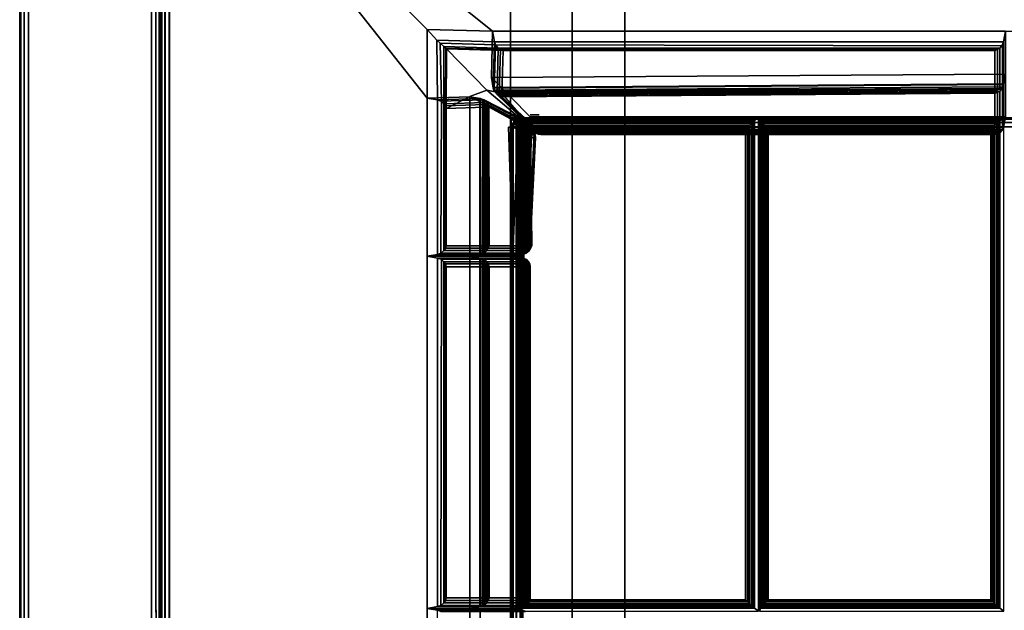
# Paper-space layout 'Layout1' of a CAD drawing. Extents: x 0 to 86, y -114 to 0.
# Drawn here: x 0 to 14, y -14 to -6 of the extents above; entities that cross this region are included whole.
import ezdxf

# ---------------------------------------------------------------- set-up
doc = ezdxf.new("R2010")
doc.units = 0
doc.layers.add('SEAT-FABRIC', color=5, linetype='CONTINUOUS')
doc.layers.add('SEAT-FRAME', color=5, linetype='CONTINUOUS')

psp = doc.layouts.get("Layout1")

# ---------------------------------------------------------------- linework, layer by layer
at = {"layer": 'SEAT-FABRIC', "color": 0, "linetype": 'CONTINUOUS'}
for points, invisible_edges in [([(0.125, -1, 12.5), (1.875, -0.125, 12.5), (1.875, -27.875, 12.5), (0.125, -27.94, 12.5)], 5), ([(0.125, -27.94, 23), (1.875, -27.94, 23), (1.875, -0.125, 23), (0.125, -1, 23)], 5), ([(7.121, -7.004, 16.158), (7.073, -7.014, 16.154), (7.006, -7.081, 16.148), (6.996, -7.129, 16.147)], 10), ([(7.121, -7.004, 16.158), (6.996, -7.129, 16.147), (6.996, -27.879, 16.073), (7.121, -28.004, 16.084)], 13), ([(7.073, -7.014, 16.154), (7.033, -7.041, 16.15), (7.006, -7.081, 16.148), (7.073, -7.014, 16.154)], 4), ([(17.458, -7.004, 16.268), (7.121, -7.004, 16.158), (7.121, -7.004, 14.187), (17.458, -7.004, 16.268)], 4), ([(17.458, -7.004, 16.268), (7.121, -7.004, 14.187), (27.85, -7.004, 14.187), (27.85, -7.004, 16.11)], 1), ([(7.121, -7.004, 16.158), (7.121, -28.004, 16.084), (17.458, -28.004, 17.062), (17.458, -7.004, 16.268)], 1), ([(17.458, -7.004, 16.268), (7.121, -7.004, 14.187), (7.121, -7.004, 16.158), (17.458, -7.004, 16.268)], 1), ([(27.85, -7.004, 16.11), (27.85, -7.004, 14.187), (7.121, -7.004, 14.187), (17.458, -7.004, 16.268)], 4), ([(17.481, -7.004, 16.143), (7.139, -7.004, 16.033), (7.139, -7.004, 14.187), (17.481, -7.004, 16.143)], 4), ([(17.481, -7.004, 16.143), (7.139, -7.004, 14.187), (7.139, -7.004, 16.033), (17.481, -7.004, 16.143)], 1)]:
    psp.add_3dface(points, dxfattribs=dict(at, invisible_edges=invisible_edges))
for points in [[(1.938, -27.875, 12.517), (1.935, -0.095, 12.513), (1.875, -0.125, 12.5), (1.875, -27.875, 12.5)], [(1.875, -27.94, 23), (1.875, -0.125, 23), (1.935, -0.095, 22.987), (1.938, -27.94, 22.983)], [(1.983, -27.875, 12.562), (1.981, -0.071, 12.559), (1.935, -0.095, 12.513), (1.938, -27.875, 12.517)], [(1.938, -27.94, 22.983), (1.935, -0.095, 22.987), (1.981, -0.071, 22.941), (1.983, -27.94, 22.938)], [(2, -27.875, 12.625), (2, -0.062, 12.625), (1.981, -0.071, 12.559), (1.983, -27.875, 12.562)], [(1.983, -27.94, 22.938), (1.981, -0.071, 22.941), (2, -0.062, 22.875), (2, -27.94, 22.875)], [(2, -27.94, 22.875), (2, -27.94, 12.625), (2, -0.062, 12.625), (2, -0.062, 22.875)], [(0.01, -27.94, 12.577), (0.017, -1, 12.562), (0, -1, 12.625), (0, -27.94, 12.625)], [(0, -1, 22.875), (0, -1, 12.625), (0, -27.94, 12.625), (0, -27.94, 22.875)], [(0.017, -27.94, 22.938), (0.017, -1, 22.938), (0, -1, 22.875), (0, -27.94, 22.875)], [(0.063, -27.94, 12.517), (0.063, -1, 12.517), (0.017, -1, 12.562), (0.017, -27.94, 12.562)], [(0.063, -27.94, 22.983), (0.063, -1, 22.983), (0.017, -1, 22.938), (0.017, -27.94, 22.938)], [(0.125, -27.94, 12.5), (0.125, -1, 12.5), (0.063, -1, 12.517), (0.063, -27.94, 12.517)], [(0.125, -27.94, 23), (0.125, -1, 23), (0.063, -1, 22.983), (0.063, -27.94, 22.983)], [(2.004, -2.091, 29.871), (2.004, -2.091, 14.125), (2.004, -27.841, 14.125), (2.004, -27.841, 29.871)], [(2.021, -2.091, 14.063), (2.021, -27.841, 14.063), (2.004, -27.841, 14.125), (2.004, -2.091, 14.125)], [(2.021, -2.091, 29.933), (2.021, -27.841, 29.933), (2.004, -27.841, 29.871), (2.004, -2.091, 29.871)], [(2.066, -2.091, 14.017), (2.066, -27.841, 14.017), (2.021, -27.841, 14.063), (2.021, -2.091, 14.063)], [(2.066, -2.091, 29.979), (2.066, -27.841, 29.979), (2.021, -27.841, 29.933), (2.021, -2.091, 29.933)], [(2.129, -2.091, 14), (2.129, -27.841, 14), (2.066, -27.841, 14.017), (2.066, -2.091, 14.017)], [(2.129, -2.091, 29.996), (2.129, -27.841, 29.996), (2.066, -27.841, 29.979), (2.066, -2.091, 29.979)], [(2.129, -2.091, 29.996), (5.788, -5.75, 29.996), (6.718, -5.774, 29.996), (2.129, -2.091, 29.996)], [(2.129, -2.091, 29.996), (5.788, -6.723, 29.996), (5.788, -5.75, 29.996), (2.129, -2.091, 29.996)], [(2.129, -2.091, 29.996), (6.718, -5.774, 29.996), (27.879, -5.774, 29.996), (27.879, -2.115, 29.996)], [(2.129, -27.841, 14), (2.129, -2.091, 14), (6.975, -2.091, 14), (6.975, -27.841, 14)], [(2.129, -27.841, 29.996), (5.788, -27.841, 29.996), (5.788, -6.723, 29.996), (2.129, -2.091, 29.996)], [(6.975, -27.966, 14.125), (6.975, -27.841, 14), (6.975, -2.091, 14), (6.975, -1.966, 14.125)], [(2, -2.126, 13.875), (2, -2.126, 12.625), (2, -27.876, 12.625), (2, -27.876, 13.875)], [(2.016, -27.876, 12.563), (2.016, -2.126, 12.563), (2, -2.126, 12.625), (2, -27.876, 12.625)], [(2.016, -27.876, 13.938), (2.016, -2.126, 13.938), (2, -2.126, 13.875), (2, -27.876, 13.875)], [(2.062, -27.876, 12.517), (2.062, -2.126, 12.517), (2.016, -2.126, 12.563), (2.016, -27.876, 12.563)], [(2.062, -27.876, 13.983), (2.062, -2.126, 13.983), (2.016, -2.126, 13.938), (2.016, -27.876, 13.938)], [(2.125, -27.876, 12.5), (2.125, -2.126, 12.5), (2.062, -2.126, 12.517), (2.062, -27.876, 12.517)], [(2.125, -27.876, 14), (2.125, -2.126, 14), (2.062, -2.126, 13.983), (2.062, -27.876, 13.983)], [(2.125, -2.126, 12.5), (83.876, -2.126, 12.5), (83.876, -27.876, 12.5), (2.125, -27.876, 12.5)], [(83.876, -2.126, 14), (2.125, -2.126, 14), (2.125, -27.876, 14), (83.876, -27.876, 14)], [(5.788, -5.75, 29.996), (5.926, -5.899, 29.996), (6.744, -5.923, 29.996), (6.718, -5.774, 29.996)], [(5.788, -6.723, 29.996), (5.937, -6.749, 29.996), (5.926, -5.899, 29.996), (5.788, -5.75, 29.996)], [(14.004, -5.774, 29.996), (14.004, -6.382, 26.549), (6.702, -6.432, 26.549), (6.718, -5.774, 29.996)], [(6.718, -5.774, 29.996), (6.702, -6.432, 26.549), (6.727, -6.572, 26.6), (6.744, -5.923, 29.996)], [(6.718, -5.774, 29.996), (6.744, -5.923, 29.996), (13.978, -5.923, 29.996), (14.004, -5.774, 29.996)], [(13.978, -5.923, 29.996), (13.978, -6.522, 26.6), (14.004, -6.382, 26.549), (14.004, -5.774, 29.996)], [(5.926, -5.899, 29.996), (5.975, -5.943, 29.987), (6.76, -5.967, 29.987), (6.744, -5.923, 29.996)], [(5.937, -6.749, 29.996), (5.993, -6.773, 29.983), (5.975, -5.943, 29.987), (5.926, -5.899, 29.996)], [(5.975, -5.943, 29.987), (6.027, -5.99, 29.957), (6.798, -6.014, 29.957), (6.76, -5.967, 29.987)], [(5.993, -6.773, 29.983), (6.028, -6.803, 29.957), (6.027, -5.99, 29.957), (5.975, -5.943, 29.987)], [(6.027, -5.99, 29.957), (6.054, -6.014, 29.928), (6.83, -6.034, 29.928), (6.798, -6.014, 29.957)], [(6.028, -6.803, 29.957), (6.048, -6.834, 29.928), (6.054, -6.014, 29.928), (6.027, -5.99, 29.957)], [(6.048, -6.834, 29.928), (6.06, -6.872, 29.892), (6.066, -6.022, 29.892), (6.054, -6.014, 29.928)], [(6.054, -6.014, 29.928), (6.066, -6.022, 29.892), (6.867, -6.046, 29.892), (6.83, -6.034, 29.928)], [(6.744, -5.923, 29.996), (6.727, -6.572, 26.6), (6.743, -6.611, 26.623), (6.76, -5.967, 29.987)], [(6.76, -5.967, 29.987), (6.743, -6.611, 26.623), (6.782, -6.644, 26.668), (6.798, -6.014, 29.957)], [(6.744, -5.923, 29.996), (6.76, -5.967, 29.987), (13.955, -5.979, 29.983), (13.978, -5.923, 29.996)], [(6.76, -5.967, 29.987), (6.798, -6.014, 29.957), (13.924, -6.014, 29.957), (13.955, -5.979, 29.983)], [(6.798, -6.014, 29.957), (6.782, -6.644, 26.668), (6.813, -6.653, 26.701), (6.83, -6.034, 29.928)], [(6.798, -6.014, 29.957), (6.83, -6.034, 29.928), (13.892, -6.034, 29.928), (13.924, -6.014, 29.957)], [(13.892, -6.034, 29.928), (13.892, -6.603, 26.701), (13.924, -6.594, 26.668), (13.924, -6.014, 29.957)], [(13.924, -6.014, 29.957), (13.924, -6.594, 26.668), (13.962, -6.561, 26.623), (13.962, -5.967, 29.987)], [(13.962, -5.967, 29.987), (13.962, -6.561, 26.623), (13.978, -6.522, 26.6), (13.978, -5.923, 29.996)], [(6.06, -6.872, 29.892), (6.396, -6.701, 26.549), (6.636, -6.611, 26.623), (6.066, -6.022, 29.892)], [(6.066, -6.022, 29.892), (6.636, -6.611, 26.623), (6.851, -6.652, 26.739), (6.867, -6.046, 29.892)], [(6.83, -6.034, 29.928), (6.813, -6.653, 26.701), (6.851, -6.652, 26.739), (6.867, -6.046, 29.892)], [(6.83, -6.034, 29.928), (6.867, -6.046, 29.892), (13.855, -6.046, 29.892), (13.892, -6.034, 29.928)], [(6.867, -6.046, 29.892), (6.851, -6.652, 26.739), (13.855, -6.602, 26.739), (13.855, -6.046, 29.892)], [(13.855, -6.046, 29.892), (13.855, -6.602, 26.739), (13.892, -6.603, 26.701), (13.892, -6.034, 29.928)], [(14.004, -6.382, 26.549), (14.004, -6.99, 23.102), (7.254, -6.99, 23.102), (6.702, -6.432, 26.549)], [(6.702, -6.432, 26.549), (6.727, -6.581, 26.549), (13.978, -6.531, 26.549), (14.004, -6.382, 26.549)], [(6.727, -6.572, 26.6), (6.702, -6.432, 26.549), (14.004, -6.382, 26.549), (13.978, -6.522, 26.6)], [(6.702, -6.432, 26.549), (7.254, -6.99, 23.102), (7.28, -7.13, 23.153), (6.727, -6.581, 26.549)], [(13.978, -6.531, 26.549), (13.978, -7.13, 23.153), (14.004, -6.99, 23.102), (14.004, -6.382, 26.549)], [(6.743, -6.611, 26.623), (6.727, -6.572, 26.6), (13.978, -6.522, 26.6), (13.962, -6.561, 26.623)], [(6.727, -6.581, 26.549), (6.743, -6.625, 26.541), (13.955, -6.586, 26.536), (13.978, -6.531, 26.549)], [(6.782, -6.644, 26.668), (6.743, -6.611, 26.623), (13.962, -6.561, 26.623), (13.924, -6.594, 26.668)], [(13.962, -6.575, 26.541), (13.962, -7.169, 23.176), (13.978, -7.13, 23.153), (13.978, -6.531, 26.549)], [(5.788, -6.723, 29.996), (6.395, -6.703, 26.549), (6.396, -8.966, 26.549), (5.788, -8.966, 29.996)], [(5.937, -6.749, 29.996), (6.535, -6.729, 26.6), (6.395, -6.703, 26.549), (5.788, -6.723, 29.996)], [(6.396, -8.966, 26.549), (6.545, -8.94, 26.549), (6.544, -6.729, 26.549), (6.395, -6.703, 26.549)], [(6.536, -8.94, 26.6), (6.396, -8.966, 26.549), (6.395, -6.703, 26.549), (6.535, -6.729, 26.6)], [(6.396, -6.701, 26.549), (7.295, -7.169, 23.176), (6.636, -6.611, 26.623)], [(6.545, -6.726, 26.549), (7.124, -7.02, 23.153), (6.984, -6.994, 23.102), (6.396, -6.701, 26.549)], [(6.636, -6.611, 26.623), (7.295, -7.169, 23.176), (6.851, -6.652, 26.739), (6.636, -6.611, 26.623)], [(6.727, -6.581, 26.549), (7.28, -7.13, 23.153), (7.295, -7.169, 23.176), (6.743, -6.625, 26.541)], [(6.743, -6.625, 26.541), (6.782, -6.672, 26.51), (13.924, -6.622, 26.51), (13.955, -6.586, 26.536)], [(6.743, -6.625, 26.541), (7.295, -7.169, 23.176), (7.334, -7.202, 23.221), (6.782, -6.672, 26.51)], [(6.813, -6.653, 26.701), (6.782, -6.644, 26.668), (13.924, -6.594, 26.668), (13.892, -6.603, 26.701)], [(6.782, -6.672, 26.51), (6.813, -6.692, 26.481), (13.892, -6.642, 26.481), (13.924, -6.622, 26.51)], [(6.782, -6.672, 26.51), (7.334, -7.202, 23.221), (7.365, -7.211, 23.254), (6.813, -6.692, 26.481)], [(6.851, -6.652, 26.739), (6.813, -6.653, 26.701), (13.892, -6.603, 26.701), (13.855, -6.602, 26.739)], [(6.813, -6.692, 26.481), (6.851, -6.704, 26.446), (13.855, -6.654, 26.446), (13.892, -6.642, 26.481)], [(6.813, -6.692, 26.481), (7.365, -7.211, 23.254), (7.403, -7.21, 23.292), (6.851, -6.704, 26.446)], [(6.851, -6.704, 26.446), (7.403, -7.21, 23.292), (13.855, -7.21, 23.292), (13.855, -6.654, 26.446)], [(13.855, -6.654, 26.446), (13.855, -7.21, 23.292), (13.892, -7.211, 23.254), (13.892, -6.642, 26.481)], [(13.892, -6.642, 26.481), (13.892, -7.211, 23.254), (13.924, -7.202, 23.221), (13.924, -6.622, 26.51)], [(13.924, -6.622, 26.51), (13.924, -7.202, 23.221), (13.962, -7.169, 23.176), (13.962, -6.575, 26.541)], [(5.788, -8.966, 29.996), (5.937, -8.94, 29.996), (5.937, -6.749, 29.996), (5.788, -6.723, 29.996)], [(5.982, -6.765, 29.987), (6.574, -6.745, 26.623), (6.535, -6.729, 26.6), (5.937, -6.749, 29.996)], [(5.937, -8.94, 29.996), (5.982, -8.924, 29.987), (5.993, -6.771, 29.983), (5.937, -6.749, 29.996)], [(6.028, -6.803, 29.957), (6.607, -6.783, 26.668), (6.574, -6.745, 26.623), (5.982, -6.765, 29.987)], [(5.982, -8.924, 29.987), (6.028, -8.886, 29.957), (6.028, -6.803, 29.957), (5.993, -6.771, 29.983)], [(6.048, -6.834, 29.928), (6.616, -6.814, 26.701), (6.607, -6.783, 26.668), (6.028, -6.803, 29.957)], [(6.028, -8.886, 29.957), (6.048, -8.854, 29.928), (6.048, -6.834, 29.928), (6.028, -6.803, 29.957)], [(6.06, -6.872, 29.892), (6.615, -6.852, 26.739), (6.616, -6.814, 26.701), (6.048, -6.834, 29.928)], [(6.048, -8.854, 29.928), (6.06, -8.817, 29.892), (6.06, -6.872, 29.892), (6.048, -6.834, 29.928)], [(6.06, -8.817, 29.892), (6.616, -8.817, 26.739), (6.615, -6.852, 26.739), (6.06, -6.872, 29.892)], [(6.575, -8.924, 26.623), (6.536, -8.94, 26.6), (6.535, -6.729, 26.6), (6.574, -6.745, 26.623)], [(6.545, -8.94, 26.549), (6.589, -8.924, 26.541), (6.6, -6.751, 26.536), (6.544, -6.729, 26.549)], [(6.589, -6.742, 26.541), (7.163, -7.036, 23.176), (7.124, -7.02, 23.153), (6.545, -6.726, 26.549)], [(6.608, -8.886, 26.668), (6.575, -8.924, 26.623), (6.574, -6.745, 26.623), (6.607, -6.783, 26.668)], [(6.636, -6.781, 26.51), (7.196, -7.074, 23.221), (7.163, -7.036, 23.176), (6.589, -6.742, 26.541)], [(6.589, -8.924, 26.541), (6.636, -8.886, 26.51), (6.635, -6.783, 26.51), (6.6, -6.751, 26.536)], [(6.617, -8.854, 26.701), (6.608, -8.886, 26.668), (6.607, -6.783, 26.668), (6.616, -6.814, 26.701)], [(6.616, -8.817, 26.739), (6.617, -8.854, 26.701), (6.616, -6.814, 26.701), (6.615, -6.852, 26.739)], [(6.636, -8.886, 26.51), (6.656, -8.854, 26.481), (6.655, -6.814, 26.481), (6.635, -6.783, 26.51)], [(6.656, -6.812, 26.481), (7.205, -7.106, 23.254), (7.196, -7.074, 23.221), (6.636, -6.781, 26.51)], [(6.656, -8.854, 26.481), (6.668, -8.817, 26.445), (6.667, -6.852, 26.446), (6.655, -6.814, 26.481)], [(6.668, -6.85, 26.445), (7.204, -7.143, 23.292), (7.205, -7.106, 23.254), (6.656, -6.812, 26.481)], [(6.668, -8.817, 26.445), (7.224, -8.817, 23.292), (7.204, -7.143, 23.292), (6.667, -6.852, 26.446)], [(7.13, -7.02, 23.076), (7.225, -7.158, 19.628), (7.078, -7.132, 19.602), (6.984, -6.994, 23.102)], [(7.254, -6.961, 14.125), (7.27, -6.961, 14.062), (7.316, -6.961, 14.017), (7.379, -6.961, 14)], [(14.004, -6.99, 19.602), (14.004, -6.99, 16.102), (7.254, -6.99, 16.102), (7.254, -6.99, 19.602)], [(7.28, -7.136, 16.128), (7.254, -6.99, 16.102), (14.004, -6.99, 16.102), (13.978, -7.136, 16.128)], [(7.254, -6.99, 19.602), (7.254, -6.99, 16.102), (7.28, -7.136, 16.128), (7.28, -7.136, 19.576)], [(7.254, -6.99, 19.602), (7.28, -7.136, 19.576), (13.978, -7.136, 19.576), (14.004, -6.99, 19.602)], [(14.004, -6.99, 23.102), (14.004, -6.99, 19.602), (7.254, -6.99, 19.602), (7.254, -6.99, 23.102)], [(7.28, -7.136, 19.628), (7.254, -6.99, 19.602), (14.004, -6.99, 19.602), (13.978, -7.136, 19.628)], [(7.254, -6.99, 23.102), (7.254, -6.99, 19.602), (7.28, -7.136, 19.628), (7.28, -7.136, 23.076)], [(7.254, -6.99, 23.102), (7.28, -7.136, 23.076), (13.978, -7.136, 23.076), (14.004, -6.99, 23.102)], [(7.28, -7.13, 23.153), (7.254, -6.99, 23.102), (14.004, -6.99, 23.102), (13.978, -7.13, 23.153)], [(13.978, -7.136, 19.576), (13.978, -7.136, 16.128), (14.004, -6.99, 16.102), (14.004, -6.99, 19.602)], [(13.978, -7.136, 23.076), (13.978, -7.136, 19.628), (14.004, -6.99, 19.602), (14.004, -6.99, 23.102)], [(7.078, -7.132, 19.602), (6.944, -7.133, 16.005), (7.004, -8.966, 16.102), (7.004, -8.966, 19.602)], [(7.225, -7.158, 19.576), (7.09, -7.159, 16.03), (6.944, -7.133, 16.005), (7.078, -7.132, 19.602)], [(7.15, -8.94, 16.128), (7.004, -8.966, 16.102), (6.944, -7.133, 16.005), (7.09, -7.159, 16.03)], [(7.004, -8.966, 23.102), (7.153, -8.94, 23.102), (7.132, -7.022, 23.102), (6.983, -6.997, 23.102)], [(7.144, -8.94, 23.153), (7.004, -8.966, 23.102), (6.983, -6.997, 23.102), (7.123, -7.022, 23.153)], [(6.996, -7.13, 16.033), (7.012, -7.068, 16.033), (7.028, -7.088, 16.092), (7.011, -7.13, 16.092)], [(6.996, -7.129, 14.187), (7.006, -7.081, 14.187), (7.021, -7.088, 14.125), (7.013, -7.129, 14.125)], [(6.996, -7.129, 16.147), (6.996, -7.129, 14.187), (7.006, -7.081, 14.187), (7.006, -7.081, 16.148)], [(6.996, -27.879, 14.187), (6.996, -7.129, 14.187), (7.013, -7.129, 14.125), (7.013, -27.879, 14.125)], [(6.996, -7.129, 16.147), (6.996, -7.129, 14.187), (6.996, -27.879, 14.187), (6.996, -27.879, 16.073)], [(7.011, -27.88, 16.018), (7.011, -7.13, 16.092), (6.996, -7.13, 16.033), (6.996, -27.88, 15.959)], [(7.004, -8.966, 19.602), (7.15, -8.94, 19.576), (7.225, -7.158, 19.576), (7.078, -7.132, 19.602)], [(7.15, -8.94, 19.628), (7.004, -8.966, 19.602), (7.078, -7.132, 19.602), (7.225, -7.158, 19.628)], [(7.006, -7.081, 14.187), (7.033, -7.041, 14.187), (7.045, -7.053, 14.125), (7.021, -7.088, 14.125)], [(7.006, -7.081, 16.148), (7.006, -7.081, 14.187), (7.033, -7.041, 14.187), (7.033, -7.041, 16.15)], [(7.011, -7.13, 16.092), (7.028, -7.088, 16.092), (7.06, -7.11, 16.137), (7.052, -7.136, 16.137)], [(7.052, -27.88, 16.063), (7.052, -7.136, 16.137), (7.011, -7.13, 16.092), (7.011, -27.88, 16.018)], [(7.012, -7.068, 16.033), (7.058, -7.022, 16.033), (7.072, -7.044, 16.092), (7.028, -7.088, 16.092)], [(7.012, -7.13, 14.125), (7.043, -7.057, 14.125), (7.075, -7.089, 14.079), (7.058, -7.131, 14.079)], [(7.013, -7.129, 14.125), (7.021, -7.088, 14.125), (7.063, -7.105, 14.079), (7.059, -7.129, 14.079)], [(7.013, -27.879, 14.125), (7.013, -7.129, 14.125), (7.059, -7.129, 14.079), (7.059, -27.879, 14.079)], [(7.021, -7.088, 14.125), (7.045, -7.053, 14.125), (7.077, -7.085, 14.079), (7.063, -7.105, 14.079)], [(7.028, -7.088, 16.092), (7.072, -7.044, 16.092), (7.088, -7.083, 16.137), (7.06, -7.11, 16.137)], [(7.033, -7.041, 14.187), (7.073, -7.014, 14.187), (7.08, -7.029, 14.125), (7.045, -7.053, 14.125)], [(7.033, -7.041, 16.15), (7.033, -7.041, 14.187), (7.073, -7.014, 14.187), (7.073, -7.014, 16.154)], [(7.043, -7.057, 14.125), (7.121, -7.022, 14.125), (7.121, -7.068, 14.079), (7.075, -7.089, 14.079)], [(7.045, -7.053, 14.125), (7.08, -7.029, 14.125), (7.097, -7.071, 14.079), (7.077, -7.085, 14.079)], [(10.44, -7.046, 16.228), (7.05, -7.046, 16.184), (7.064, -7.064, 16.224), (10.419, -7.064, 16.265)], [(7.05, -13.962, 16.184), (7.064, -13.944, 16.224), (7.064, -7.064, 16.224), (7.05, -7.046, 16.184)], [(7.052, -7.136, 16.137), (7.052, -7.136, 16.137), (7.06, -7.11, 16.137), (7.11, -7.13, 16.157)], [(7.11, -27.88, 16.083), (7.11, -7.13, 16.157), (7.052, -7.136, 16.137), (7.052, -27.88, 16.063)], [(7.058, -7.022, 16.033), (7.121, -7.005, 16.033), (7.115, -7.022, 16.095), (7.072, -7.044, 16.092)], [(7.058, -7.131, 14.079), (7.058, -7.131, 14.079), (7.075, -7.089, 14.079), (7.121, -7.133, 14.062)], [(7.059, -7.129, 14.079), (7.063, -7.105, 14.079), (7.121, -7.129, 14.062)], [(7.059, -27.879, 14.079), (7.059, -7.129, 14.079), (7.121, -7.129, 14.062), (7.121, -27.879, 14.062)], [(7.06, -7.11, 16.137), (7.06, -7.11, 16.137), (7.088, -7.083, 16.137), (7.11, -7.13, 16.157)], [(7.063, -7.105, 14.079), (7.077, -7.085, 14.079), (7.121, -7.129, 14.062)], [(10.419, -7.064, 16.265), (7.064, -7.064, 16.224), (7.084, -7.085, 16.25), (10.395, -7.085, 16.287)], [(7.064, -13.944, 16.224), (7.084, -13.923, 16.25), (7.084, -7.085, 16.25), (7.064, -7.064, 16.224)], [(7.072, -7.044, 16.092), (7.115, -7.022, 16.095), (7.111, -7.068, 16.141), (7.088, -7.083, 16.137)], [(7.073, -7.014, 14.187), (7.121, -7.004, 14.187), (7.121, -7.021, 14.125), (7.08, -7.029, 14.125)], [(7.073, -7.014, 16.154), (7.073, -7.014, 14.187), (7.121, -7.004, 14.187), (7.121, -7.004, 16.158)], [(7.075, -7.089, 14.079), (7.075, -7.089, 14.079), (7.121, -7.068, 14.079), (7.121, -7.133, 14.062)], [(7.077, -7.085, 14.079), (7.097, -7.071, 14.079), (7.121, -7.129, 14.062)], [(7.08, -7.029, 14.125), (7.121, -7.021, 14.125), (7.121, -7.067, 14.079), (7.097, -7.071, 14.079)], [(10.395, -7.085, 16.287), (7.084, -7.085, 16.25), (7.107, -7.11, 16.268), (10.37, -7.11, 16.301)], [(7.084, -13.923, 16.25), (7.107, -13.899, 16.268), (7.107, -7.11, 16.268), (7.084, -7.085, 16.25)], [(7.088, -7.083, 16.137), (7.088, -7.083, 16.137), (7.111, -7.068, 16.141), (7.11, -7.13, 16.157)], [(7.097, -7.071, 14.079), (7.121, -7.067, 14.079), (7.121, -7.129, 14.062)], [(10.37, -7.11, 16.301), (7.107, -7.11, 16.268), (7.132, -7.136, 16.281), (10.343, -7.136, 16.309)], [(7.107, -13.899, 16.268), (7.132, -13.873, 16.281), (7.132, -7.136, 16.281), (7.107, -7.11, 16.268)], [(17.452, -7.13, 16.268), (7.11, -7.13, 16.157), (7.111, -7.068, 16.141), (17.453, -7.068, 16.251)], [(7.11, -27.88, 16.083), (17.452, -27.88, 17.061), (17.452, -7.13, 16.268), (7.11, -7.13, 16.157)], [(17.453, -7.068, 16.251), (7.111, -7.068, 16.141), (7.115, -7.022, 16.095), (17.457, -7.022, 16.206)], [(17.457, -7.022, 16.206), (7.115, -7.022, 16.095), (7.121, -7.005, 16.033), (17.463, -7.005, 16.143)], [(27.85, -7.004, 14.187), (7.121, -7.004, 14.187), (7.121, -7.021, 14.125), (27.85, -7.021, 14.125)], [(27.85, -7.021, 14.125), (7.121, -7.021, 14.125), (7.121, -7.067, 14.079), (27.85, -7.067, 14.079)], [(27.85, -7.067, 14.079), (7.121, -7.067, 14.079), (7.121, -7.129, 14.062), (27.85, -7.129, 14.062)], [(7.121, -27.879, 14.062), (7.121, -7.129, 14.062), (27.85, -7.129, 14.062), (27.85, -27.879, 14.062)], [(7.183, -8.924, 23.176), (7.144, -8.94, 23.153), (7.123, -7.022, 23.153), (7.162, -7.038, 23.176)], [(17.47, -7.129, 16.268), (7.128, -7.129, 16.157), (7.129, -7.067, 16.141), (17.471, -7.067, 16.251)], [(7.128, -27.879, 16.083), (17.47, -27.879, 17.061), (17.47, -7.129, 16.268), (7.128, -7.129, 16.157)], [(17.471, -7.067, 16.251), (7.129, -7.067, 16.141), (7.133, -7.021, 16.095), (17.475, -7.021, 16.206)], [(7.173, -7.036, 23.06), (7.267, -7.174, 19.644), (7.225, -7.158, 19.628), (7.13, -7.02, 23.076)], [(7.153, -8.94, 23.102), (7.197, -8.924, 23.094), (7.188, -7.045, 23.089), (7.132, -7.022, 23.102)], [(17.475, -7.021, 16.206), (7.133, -7.021, 16.095), (7.139, -7.004, 16.033), (17.481, -7.004, 16.143)], [(7.216, -8.886, 23.221), (7.183, -8.924, 23.176), (7.162, -7.038, 23.176), (7.195, -7.077, 23.221)], [(7.213, -7.074, 23.022), (7.307, -7.212, 19.682), (7.267, -7.174, 19.644), (7.173, -7.036, 23.06)], [(7.197, -8.924, 23.094), (7.244, -8.886, 23.063), (7.223, -7.077, 23.063), (7.188, -7.045, 23.089)], [(7.225, -8.854, 23.254), (7.216, -8.886, 23.221), (7.195, -7.077, 23.221), (7.204, -7.108, 23.254)], [(7.224, -8.817, 23.292), (7.225, -8.854, 23.254), (7.204, -7.108, 23.254), (7.203, -7.146, 23.292)], [(7.228, -7.106, 22.991), (7.322, -7.243, 19.713), (7.307, -7.212, 19.682), (7.213, -7.074, 23.022)], [(7.244, -8.886, 23.063), (7.264, -8.854, 23.035), (7.243, -7.108, 23.035), (7.223, -7.077, 23.063)], [(7.234, -7.143, 22.953), (7.328, -7.281, 19.751), (7.322, -7.243, 19.713), (7.228, -7.106, 22.991)], [(7.264, -8.854, 23.035), (7.276, -8.817, 22.999), (7.255, -7.146, 22.999), (7.243, -7.108, 23.035)], [(7.295, -7.169, 23.176), (7.28, -7.13, 23.153), (13.978, -7.13, 23.153), (13.962, -7.169, 23.176)], [(10.37, -7.11, 16.301), (10.343, -7.136, 16.309), (10.343, -13.873, 16.515), (10.37, -13.899, 16.508)], [(10.395, -7.085, 16.287), (10.37, -7.11, 16.301), (10.37, -13.899, 16.508), (10.395, -13.923, 16.493)], [(10.419, -7.064, 16.265), (10.395, -7.085, 16.287), (10.395, -13.923, 16.493), (10.419, -13.944, 16.471)], [(10.44, -7.046, 16.228), (10.419, -7.064, 16.265), (10.419, -13.944, 16.471), (10.44, -13.962, 16.435)], [(10.44, -13.962, 16.435), (10.495, -14.004, 16.282), (10.495, -7.004, 16.075), (10.44, -7.046, 16.228)], [(10.524, -7.046, 16.236), (10.509, -7.004, 16.076), (10.509, -14.004, 16.283), (10.524, -13.962, 16.442)], [(13.926, -7.046, 16.207), (13.982, -7.004, 16.054), (10.509, -7.004, 16.076), (10.524, -7.046, 16.236)], [(10.538, -7.064, 16.275), (13.905, -7.064, 16.244), (13.926, -7.046, 16.207), (10.524, -7.046, 16.236)], [(10.524, -13.962, 16.442), (10.538, -13.944, 16.482), (10.538, -7.064, 16.275), (10.524, -7.046, 16.236)], [(10.557, -7.085, 16.301), (13.882, -7.085, 16.266), (13.905, -7.064, 16.244), (10.538, -7.064, 16.275)], [(10.538, -13.944, 16.482), (10.557, -13.923, 16.507), (10.557, -7.085, 16.301), (10.538, -7.064, 16.275)], [(10.58, -7.11, 16.32), (13.856, -7.11, 16.28), (13.882, -7.085, 16.266), (10.557, -7.085, 16.301)], [(10.557, -13.923, 16.507), (10.58, -13.899, 16.526), (10.58, -7.11, 16.32), (10.557, -7.085, 16.301)], [(10.605, -7.136, 16.332), (13.829, -7.136, 16.288), (13.856, -7.11, 16.28), (10.58, -7.11, 16.32)], [(10.58, -13.899, 16.526), (10.605, -13.873, 16.538), (10.605, -7.136, 16.332), (10.58, -7.11, 16.32)], [(13.856, -7.11, 16.28), (13.829, -7.136, 16.288), (13.829, -13.873, 16.808), (13.856, -13.899, 16.801)], [(13.882, -7.085, 16.266), (13.856, -7.11, 16.28), (13.856, -13.899, 16.801), (13.882, -13.923, 16.786)], [(13.905, -7.064, 16.244), (13.882, -7.085, 16.266), (13.882, -13.923, 16.786), (13.905, -13.944, 16.764)], [(13.926, -7.046, 16.207), (13.905, -7.064, 16.244), (13.905, -13.944, 16.764), (13.926, -13.962, 16.728)], [(13.926, -13.962, 16.728), (13.982, -14.004, 16.575), (13.982, -7.004, 16.054), (13.926, -7.046, 16.207)], [(7.267, -7.174, 19.56), (7.133, -7.174, 16.046), (7.09, -7.159, 16.03), (7.225, -7.158, 19.576)], [(7.193, -8.924, 16.144), (7.15, -8.94, 16.128), (7.09, -7.159, 16.03), (7.133, -7.174, 16.046)], [(10.343, -7.136, 16.309), (7.132, -7.136, 16.281), (7.156, -7.16, 16.286), (10.318, -7.16, 16.31)], [(7.132, -13.873, 16.281), (7.156, -13.848, 16.286), (7.156, -7.16, 16.286), (7.132, -7.136, 16.281)], [(7.233, -8.886, 16.182), (7.193, -8.924, 16.144), (7.133, -7.174, 16.046), (7.173, -7.213, 16.085)], [(7.307, -7.212, 19.522), (7.173, -7.213, 16.085), (7.133, -7.174, 16.046), (7.267, -7.174, 19.56)], [(7.15, -8.94, 19.576), (7.193, -8.924, 19.56), (7.277, -7.18, 19.554), (7.225, -7.158, 19.576)], [(7.193, -8.924, 19.644), (7.15, -8.94, 19.628), (7.225, -7.158, 19.628), (7.267, -7.174, 19.644)], [(10.318, -7.16, 16.31), (7.156, -7.16, 16.286), (7.162, -7.167, 16.287), (10.311, -7.167, 16.31)], [(7.156, -13.848, 16.286), (7.162, -13.841, 16.287), (7.162, -7.167, 16.287), (7.156, -7.16, 16.286)], [(10.311, -7.167, 16.31), (7.162, -7.167, 16.287), (7.162, -13.841, 16.287), (10.311, -13.841, 16.516)], [(7.322, -7.243, 19.491), (7.188, -7.244, 16.116), (7.173, -7.213, 16.085), (7.307, -7.212, 19.522)], [(7.248, -8.854, 16.213), (7.233, -8.886, 16.182), (7.173, -7.213, 16.085), (7.188, -7.244, 16.116)], [(7.328, -7.281, 19.453), (7.194, -7.282, 16.154), (7.188, -7.244, 16.116), (7.322, -7.243, 19.491)], [(7.254, -8.817, 16.251), (7.248, -8.854, 16.213), (7.188, -7.244, 16.116), (7.194, -7.282, 16.154)], [(7.233, -8.886, 19.682), (7.193, -8.924, 19.644), (7.267, -7.174, 19.644), (7.307, -7.212, 19.682)], [(7.193, -8.924, 19.56), (7.233, -8.886, 19.522), (7.307, -7.212, 19.522), (7.277, -7.18, 19.554)], [(7.233, -8.886, 19.522), (7.248, -8.854, 19.491), (7.322, -7.243, 19.491), (7.307, -7.212, 19.522)], [(7.248, -8.854, 19.713), (7.233, -8.886, 19.682), (7.307, -7.212, 19.682), (7.322, -7.243, 19.713)], [(7.248, -8.854, 19.491), (7.254, -8.817, 19.453), (7.328, -7.281, 19.453), (7.322, -7.243, 19.491)], [(7.254, -8.817, 19.751), (7.248, -8.854, 19.713), (7.322, -7.243, 19.713), (7.328, -7.281, 19.751)], [(7.276, -8.817, 22.999), (7.254, -8.817, 19.751), (7.328, -7.281, 19.751), (7.255, -7.146, 22.999)], [(7.295, -7.179, 16.144), (7.28, -7.136, 16.128), (13.978, -7.136, 16.128), (13.962, -7.179, 16.144)], [(7.28, -7.136, 19.576), (7.28, -7.136, 16.128), (7.295, -7.179, 16.144), (7.295, -7.179, 19.56)], [(7.28, -7.136, 19.576), (7.295, -7.179, 19.56), (13.955, -7.189, 19.554), (13.978, -7.136, 19.576)], [(7.295, -7.179, 19.644), (7.28, -7.136, 19.628), (13.978, -7.136, 19.628), (13.962, -7.179, 19.644)], [(7.28, -7.136, 23.076), (7.28, -7.136, 19.628), (7.295, -7.179, 19.644), (7.295, -7.179, 23.06)], [(7.28, -7.136, 23.076), (7.295, -7.179, 23.06), (13.955, -7.189, 23.054), (13.978, -7.136, 23.076)], [(7.334, -7.202, 23.221), (7.295, -7.169, 23.176), (13.962, -7.169, 23.176), (13.924, -7.202, 23.221)], [(7.334, -7.219, 16.182), (7.295, -7.179, 16.144), (13.962, -7.179, 16.144), (13.924, -7.219, 16.182)], [(7.295, -7.179, 19.56), (7.295, -7.179, 16.144), (7.334, -7.219, 16.182), (7.334, -7.219, 19.522)], [(7.295, -7.179, 19.56), (7.334, -7.219, 19.522), (13.924, -7.219, 19.522), (13.955, -7.189, 19.554)], [(7.334, -7.219, 19.682), (7.295, -7.179, 19.644), (13.962, -7.179, 19.644), (13.924, -7.219, 19.682)], [(7.295, -7.179, 23.06), (7.295, -7.179, 19.644), (7.334, -7.219, 19.682), (7.334, -7.219, 23.022)], [(7.295, -7.179, 23.06), (7.334, -7.219, 23.022), (13.924, -7.219, 23.022), (13.955, -7.189, 23.054)], [(7.365, -7.211, 23.254), (7.334, -7.202, 23.221), (13.924, -7.202, 23.221), (13.892, -7.211, 23.254)], [(7.365, -7.234, 16.213), (7.334, -7.219, 16.182), (13.924, -7.219, 16.182), (13.892, -7.234, 16.213)], [(7.334, -7.219, 19.522), (7.334, -7.219, 16.182), (7.365, -7.234, 16.213), (7.365, -7.234, 19.491)], [(7.334, -7.219, 19.522), (7.365, -7.234, 19.491), (13.892, -7.234, 19.491), (13.924, -7.219, 19.522)], [(7.365, -7.234, 19.713), (7.334, -7.219, 19.682), (13.924, -7.219, 19.682), (13.892, -7.234, 19.713)], [(7.334, -7.219, 23.022), (7.334, -7.219, 19.682), (7.365, -7.234, 19.713), (7.365, -7.234, 22.991)], [(7.334, -7.219, 23.022), (7.365, -7.234, 22.991), (13.892, -7.234, 22.991), (13.924, -7.219, 23.022)], [(7.403, -7.21, 23.292), (7.365, -7.211, 23.254), (13.892, -7.211, 23.254), (13.855, -7.21, 23.292)], [(7.403, -7.24, 16.251), (7.365, -7.234, 16.213), (13.892, -7.234, 16.213), (13.855, -7.24, 16.251)], [(7.365, -7.234, 19.491), (7.365, -7.234, 16.213), (7.403, -7.24, 16.251), (7.403, -7.24, 19.453)], [(7.365, -7.234, 19.491), (7.403, -7.24, 19.453), (13.855, -7.24, 19.453), (13.892, -7.234, 19.491)], [(7.403, -7.24, 19.751), (7.365, -7.234, 19.713), (13.892, -7.234, 19.713), (13.855, -7.24, 19.751)], [(7.365, -7.234, 22.991), (7.365, -7.234, 19.713), (7.403, -7.24, 19.751), (7.403, -7.24, 22.953)], [(7.365, -7.234, 22.991), (7.403, -7.24, 22.953), (13.855, -7.24, 22.953), (13.892, -7.234, 22.991)], [(7.403, -7.24, 19.453), (7.403, -7.24, 16.251), (13.855, -7.24, 16.251), (13.855, -7.24, 19.453)], [(7.403, -7.24, 22.953), (7.403, -7.24, 19.751), (13.855, -7.24, 19.751), (13.855, -7.24, 22.953)], [(10.318, -7.16, 16.31), (10.311, -7.167, 16.31), (10.311, -13.841, 16.516), (10.318, -13.848, 16.517)], [(10.343, -7.136, 16.309), (10.318, -7.16, 16.31), (10.318, -13.848, 16.517), (10.343, -13.873, 16.515)], [(10.629, -7.16, 16.338), (13.805, -7.16, 16.29), (13.829, -7.136, 16.288), (10.605, -7.136, 16.332)], [(10.605, -13.873, 16.538), (10.629, -13.848, 16.544), (10.629, -7.16, 16.338), (10.605, -7.136, 16.332)], [(10.636, -7.167, 16.338), (13.798, -7.167, 16.289), (13.805, -7.16, 16.29), (10.629, -7.16, 16.338)], [(10.629, -13.848, 16.544), (10.636, -13.841, 16.545), (10.636, -7.167, 16.338), (10.629, -7.16, 16.338)], [(10.636, -13.841, 16.545), (13.798, -13.841, 16.81), (13.798, -7.167, 16.289), (10.636, -7.167, 16.338)], [(13.805, -7.16, 16.29), (13.798, -7.167, 16.289), (13.798, -13.841, 16.81), (13.805, -13.848, 16.81)], [(13.829, -7.136, 16.288), (13.805, -7.16, 16.29), (13.805, -13.848, 16.81), (13.829, -13.873, 16.808)], [(13.855, -7.24, 19.453), (13.855, -7.24, 16.251), (13.892, -7.234, 16.213), (13.892, -7.234, 19.491)], [(13.855, -7.24, 22.953), (13.855, -7.24, 19.751), (13.892, -7.234, 19.713), (13.892, -7.234, 22.991)], [(13.892, -7.234, 19.491), (13.892, -7.234, 16.213), (13.924, -7.219, 16.182), (13.924, -7.219, 19.522)], [(13.892, -7.234, 22.991), (13.892, -7.234, 19.713), (13.924, -7.219, 19.682), (13.924, -7.219, 23.022)], [(13.924, -7.219, 19.522), (13.924, -7.219, 16.182), (13.962, -7.179, 16.144), (13.962, -7.179, 19.56)], [(13.924, -7.219, 23.022), (13.924, -7.219, 19.682), (13.962, -7.179, 19.644), (13.962, -7.179, 23.06)], [(13.962, -7.179, 19.56), (13.962, -7.179, 16.144), (13.978, -7.136, 16.128), (13.978, -7.136, 19.576)], [(13.962, -7.179, 23.06), (13.962, -7.179, 19.644), (13.978, -7.136, 19.628), (13.978, -7.136, 23.076)], [(7.254, -8.817, 19.453), (7.254, -8.817, 16.251), (7.194, -7.282, 16.154), (7.328, -7.281, 19.453)], [(5.788, -8.966, 29.996), (6.396, -8.966, 26.549), (6.536, -8.94, 26.6), (5.937, -8.94, 29.996)], [(5.937, -8.94, 29.996), (6.536, -8.94, 26.6), (6.575, -8.924, 26.623), (5.982, -8.924, 29.987)], [(5.982, -8.924, 29.987), (6.575, -8.924, 26.623), (6.608, -8.886, 26.668), (6.028, -8.886, 29.957)], [(6.028, -8.886, 29.957), (6.608, -8.886, 26.668), (6.617, -8.854, 26.701), (6.048, -8.854, 29.928)], [(6.048, -8.854, 29.928), (6.617, -8.854, 26.701), (6.616, -8.817, 26.739), (6.06, -8.817, 29.892)], [(6.396, -8.966, 26.549), (7.004, -8.966, 23.102), (7.144, -8.94, 23.153), (6.545, -8.94, 26.549)], [(6.545, -8.94, 26.549), (7.144, -8.94, 23.153), (7.183, -8.924, 23.176), (6.589, -8.924, 26.541)], [(6.589, -8.924, 26.541), (7.183, -8.924, 23.176), (7.216, -8.886, 23.221), (6.636, -8.886, 26.51)], [(6.636, -8.886, 26.51), (7.216, -8.886, 23.221), (7.225, -8.854, 23.254), (6.656, -8.854, 26.481)], [(6.656, -8.854, 26.481), (7.225, -8.854, 23.254), (7.224, -8.817, 23.292), (6.668, -8.817, 26.445)], [(7.004, -8.966, 19.602), (7.004, -8.966, 16.102), (7.15, -8.94, 16.128), (7.15, -8.94, 19.576)], [(7.004, -8.966, 23.102), (7.004, -8.966, 19.602), (7.15, -8.94, 19.628), (7.15, -8.94, 23.076)], [(7.15, -8.94, 19.576), (7.15, -8.94, 16.128), (7.193, -8.924, 16.144), (7.193, -8.924, 19.56)], [(7.15, -8.94, 23.076), (7.15, -8.94, 19.628), (7.193, -8.924, 19.644), (7.193, -8.924, 23.06)], [(7.193, -8.924, 19.56), (7.193, -8.924, 16.144), (7.233, -8.886, 16.182), (7.233, -8.886, 19.522)], [(7.193, -8.924, 23.06), (7.193, -8.924, 19.644), (7.233, -8.886, 19.682), (7.233, -8.886, 23.022)], [(7.233, -8.886, 19.522), (7.233, -8.886, 16.182), (7.248, -8.854, 16.213), (7.248, -8.854, 19.491)], [(7.233, -8.886, 23.022), (7.233, -8.886, 19.682), (7.248, -8.854, 19.713), (7.248, -8.854, 22.991)], [(7.248, -8.854, 19.491), (7.248, -8.854, 16.213), (7.254, -8.817, 16.251), (7.254, -8.817, 19.453)], [(7.248, -8.854, 22.991), (7.248, -8.854, 19.713), (7.254, -8.817, 19.751), (7.254, -8.817, 22.953)], [(5.788, -8.966, 29.996), (6.396, -8.966, 26.549), (6.396, -13.966, 26.549), (5.788, -13.966, 29.996)], [(5.937, -8.992, 29.996), (6.536, -8.992, 26.6), (6.396, -8.966, 26.549), (5.788, -8.966, 29.996)], [(5.788, -13.966, 29.996), (5.937, -13.94, 29.996), (5.937, -8.992, 29.996), (5.788, -8.966, 29.996)], [(5.982, -9.007, 29.987), (6.575, -9.007, 26.623), (6.536, -8.992, 26.6), (5.937, -8.992, 29.996)], [(5.937, -13.94, 29.996), (5.982, -13.924, 29.987), (5.993, -9.014, 29.983), (5.937, -8.992, 29.996)], [(6.028, -9.046, 29.957), (6.608, -9.046, 26.668), (6.575, -9.007, 26.623), (5.982, -9.007, 29.987)], [(5.982, -13.924, 29.987), (6.028, -13.886, 29.957), (6.028, -9.046, 29.957), (5.993, -9.014, 29.983)], [(6.048, -9.077, 29.928), (6.617, -9.077, 26.701), (6.608, -9.046, 26.668), (6.028, -9.046, 29.957)], [(6.028, -13.886, 29.957), (6.048, -13.854, 29.928), (6.048, -9.077, 29.928), (6.028, -9.046, 29.957)], [(6.06, -9.115, 29.892), (6.616, -9.115, 26.739), (6.617, -9.077, 26.701), (6.048, -9.077, 29.928)], [(6.048, -13.854, 29.928), (6.06, -13.817, 29.892), (6.06, -9.115, 29.892), (6.048, -9.077, 29.928)], [(6.396, -8.966, 26.549), (7.004, -8.966, 23.102), (7.004, -13.966, 23.102), (6.396, -13.966, 26.549)], [(6.545, -8.992, 26.549), (7.144, -8.992, 23.153), (7.004, -8.966, 23.102), (6.396, -8.966, 26.549)], [(6.396, -13.966, 26.549), (6.545, -13.94, 26.549), (6.545, -8.992, 26.549), (6.396, -8.966, 26.549)], [(6.536, -13.94, 26.6), (6.396, -13.966, 26.549), (6.396, -8.966, 26.549), (6.536, -8.992, 26.6)], [(6.575, -13.924, 26.623), (6.536, -13.94, 26.6), (6.536, -8.992, 26.6), (6.575, -9.007, 26.623)], [(6.589, -9.007, 26.541), (7.183, -9.007, 23.176), (7.144, -8.992, 23.153), (6.545, -8.992, 26.549)], [(6.545, -13.94, 26.549), (6.589, -13.924, 26.541), (6.601, -9.014, 26.536), (6.545, -8.992, 26.549)], [(6.608, -13.886, 26.668), (6.575, -13.924, 26.623), (6.575, -9.007, 26.623), (6.608, -9.046, 26.668)], [(6.636, -9.046, 26.51), (7.216, -9.046, 23.221), (7.183, -9.007, 23.176), (6.589, -9.007, 26.541)], [(6.589, -13.924, 26.541), (6.636, -13.886, 26.51), (6.636, -9.046, 26.51), (6.601, -9.014, 26.536)], [(6.617, -13.854, 26.701), (6.608, -13.886, 26.668), (6.608, -9.046, 26.668), (6.617, -9.077, 26.701)], [(6.616, -13.817, 26.739), (6.617, -13.854, 26.701), (6.617, -9.077, 26.701), (6.616, -9.115, 26.739)], [(6.656, -9.077, 26.481), (7.225, -9.077, 23.254), (7.216, -9.046, 23.221), (6.636, -9.046, 26.51)], [(6.636, -13.886, 26.51), (6.656, -13.854, 26.481), (6.656, -9.077, 26.481), (6.636, -9.046, 26.51)], [(6.668, -9.115, 26.445), (7.224, -9.115, 23.292), (7.225, -9.077, 23.254), (6.656, -9.077, 26.481)], [(6.656, -13.854, 26.481), (6.668, -13.817, 26.445), (6.668, -9.115, 26.445), (6.656, -9.077, 26.481)], [(7.004, -8.966, 19.602), (7.004, -8.966, 16.102), (7.004, -13.966, 16.102), (7.004, -13.966, 19.602)], [(7.15, -13.94, 16.128), (7.004, -13.966, 16.102), (7.004, -8.966, 16.102), (7.15, -8.992, 16.128)], [(7.15, -8.992, 19.576), (7.15, -8.992, 16.128), (7.004, -8.966, 16.102), (7.004, -8.966, 19.602)], [(7.004, -13.966, 19.602), (7.15, -13.94, 19.576), (7.15, -8.992, 19.576), (7.004, -8.966, 19.602)], [(7.004, -8.966, 23.102), (7.004, -8.966, 19.602), (7.004, -13.966, 19.602), (7.004, -13.966, 23.102)], [(7.15, -13.94, 19.628), (7.004, -13.966, 19.602), (7.004, -8.966, 19.602), (7.15, -8.992, 19.628)], [(7.15, -8.992, 23.076), (7.15, -8.992, 19.628), (7.004, -8.966, 19.602), (7.004, -8.966, 23.102)], [(7.004, -13.966, 23.102), (7.15, -13.94, 23.076), (7.15, -8.992, 23.076), (7.004, -8.966, 23.102)], [(7.144, -13.94, 23.153), (7.004, -13.966, 23.102), (7.004, -8.966, 23.102), (7.144, -8.992, 23.153)], [(7.183, -13.924, 23.176), (7.144, -13.94, 23.153), (7.144, -8.992, 23.153), (7.183, -9.007, 23.176)], [(7.193, -13.924, 16.144), (7.15, -13.94, 16.128), (7.15, -8.992, 16.128), (7.193, -9.007, 16.144)], [(7.193, -9.007, 19.56), (7.193, -9.007, 16.144), (7.15, -8.992, 16.128), (7.15, -8.992, 19.576)], [(7.15, -13.94, 19.576), (7.193, -13.924, 19.56), (7.203, -9.014, 19.554), (7.15, -8.992, 19.576)], [(7.193, -13.924, 19.644), (7.15, -13.94, 19.628), (7.15, -8.992, 19.628), (7.193, -9.007, 19.644)], [(7.193, -9.007, 23.06), (7.193, -9.007, 19.644), (7.15, -8.992, 19.628), (7.15, -8.992, 23.076)], [(7.15, -13.94, 23.076), (7.193, -13.924, 23.06), (7.203, -9.014, 23.054), (7.15, -8.992, 23.076)], [(7.216, -13.886, 23.221), (7.183, -13.924, 23.176), (7.183, -9.007, 23.176), (7.216, -9.046, 23.221)], [(7.233, -13.886, 16.182), (7.193, -13.924, 16.144), (7.193, -9.007, 16.144), (7.233, -9.046, 16.182)], [(7.233, -9.046, 19.522), (7.233, -9.046, 16.182), (7.193, -9.007, 16.144), (7.193, -9.007, 19.56)], [(7.233, -13.886, 19.682), (7.193, -13.924, 19.644), (7.193, -9.007, 19.644), (7.233, -9.046, 19.682)], [(7.233, -9.046, 23.022), (7.233, -9.046, 19.682), (7.193, -9.007, 19.644), (7.193, -9.007, 23.06)], [(7.193, -13.924, 19.56), (7.233, -13.886, 19.522), (7.233, -9.046, 19.522), (7.203, -9.014, 19.554)], [(7.193, -13.924, 23.06), (7.233, -13.886, 23.022), (7.233, -9.046, 23.022), (7.203, -9.014, 23.054)], [(7.225, -13.854, 23.254), (7.216, -13.886, 23.221), (7.216, -9.046, 23.221), (7.225, -9.077, 23.254)], [(7.224, -13.817, 23.292), (7.225, -13.854, 23.254), (7.225, -9.077, 23.254), (7.224, -9.115, 23.292)], [(7.248, -13.854, 16.213), (7.233, -13.886, 16.182), (7.233, -9.046, 16.182), (7.248, -9.077, 16.213)], [(7.248, -9.077, 19.491), (7.248, -9.077, 16.213), (7.233, -9.046, 16.182), (7.233, -9.046, 19.522)], [(7.233, -13.886, 19.522), (7.248, -13.854, 19.491), (7.248, -9.077, 19.491), (7.233, -9.046, 19.522)], [(7.248, -13.854, 19.713), (7.233, -13.886, 19.682), (7.233, -9.046, 19.682), (7.248, -9.077, 19.713)], [(7.248, -9.077, 22.991), (7.248, -9.077, 19.713), (7.233, -9.046, 19.682), (7.233, -9.046, 23.022)], [(7.233, -13.886, 23.022), (7.248, -13.854, 22.991), (7.248, -9.077, 22.991), (7.233, -9.046, 23.022)], [(7.254, -13.817, 16.251), (7.248, -13.854, 16.213), (7.248, -9.077, 16.213), (7.254, -9.115, 16.251)], [(7.254, -9.115, 19.453), (7.254, -9.115, 16.251), (7.248, -9.077, 16.213), (7.248, -9.077, 19.491)], [(7.248, -13.854, 19.491), (7.254, -13.817, 19.453), (7.254, -9.115, 19.453), (7.248, -9.077, 19.491)], [(7.254, -13.817, 19.751), (7.248, -13.854, 19.713), (7.248, -9.077, 19.713), (7.254, -9.115, 19.751)], [(7.254, -9.115, 22.953), (7.254, -9.115, 19.751), (7.248, -9.077, 19.713), (7.248, -9.077, 22.991)], [(7.248, -13.854, 22.991), (7.254, -13.817, 22.953), (7.254, -9.115, 22.953), (7.248, -9.077, 22.991)], [(6.06, -13.817, 29.892), (6.616, -13.817, 26.739), (6.616, -9.115, 26.739), (6.06, -9.115, 29.892)], [(6.668, -13.817, 26.445), (7.224, -13.817, 23.292), (7.224, -9.115, 23.292), (6.668, -9.115, 26.445)], [(7.254, -13.817, 19.453), (7.254, -13.817, 16.251), (7.254, -9.115, 16.251), (7.254, -9.115, 19.453)], [(7.254, -13.817, 22.953), (7.254, -13.817, 19.751), (7.254, -9.115, 19.751), (7.254, -9.115, 22.953)], [(6.048, -13.854, 29.928), (6.617, -13.854, 26.701), (6.616, -13.817, 26.739), (6.06, -13.817, 29.892)], [(6.656, -13.854, 26.481), (7.225, -13.854, 23.254), (7.224, -13.817, 23.292), (6.668, -13.817, 26.445)], [(10.318, -13.848, 16.517), (7.156, -13.848, 16.286), (7.132, -13.873, 16.281), (10.343, -13.873, 16.515)], [(10.311, -13.841, 16.516), (7.162, -13.841, 16.287), (7.156, -13.848, 16.286), (10.318, -13.848, 16.517)], [(7.248, -13.854, 19.491), (7.248, -13.854, 16.213), (7.254, -13.817, 16.251), (7.254, -13.817, 19.453)], [(7.248, -13.854, 22.991), (7.248, -13.854, 19.713), (7.254, -13.817, 19.751), (7.254, -13.817, 22.953)], [(10.605, -13.873, 16.538), (13.829, -13.873, 16.808), (13.805, -13.848, 16.81), (10.629, -13.848, 16.544)], [(10.629, -13.848, 16.544), (13.805, -13.848, 16.81), (13.798, -13.841, 16.81), (10.636, -13.841, 16.545)], [(5.788, -13.966, 29.996), (6.396, -13.966, 26.549), (6.536, -13.94, 26.6), (5.937, -13.94, 29.996)], [(5.788, -13.966, 29.996), (6.396, -13.966, 26.549), (6.396, -20.966, 26.549), (5.788, -20.966, 29.996)], [(5.937, -13.992, 29.996), (6.536, -13.992, 26.6), (6.396, -13.966, 26.549), (5.788, -13.966, 29.996)], [(5.788, -20.966, 29.996), (5.937, -20.94, 29.996), (5.937, -13.992, 29.996), (5.788, -13.966, 29.996)], [(5.937, -13.94, 29.996), (6.536, -13.94, 26.6), (6.575, -13.924, 26.623), (5.982, -13.924, 29.987)], [(5.982, -13.924, 29.987), (6.575, -13.924, 26.623), (6.608, -13.886, 26.668), (6.028, -13.886, 29.957)], [(6.028, -13.886, 29.957), (6.608, -13.886, 26.668), (6.617, -13.854, 26.701), (6.048, -13.854, 29.928)], [(6.396, -13.966, 26.549), (7.004, -13.966, 23.102), (7.144, -13.94, 23.153), (6.545, -13.94, 26.549)], [(6.396, -13.966, 26.549), (7.004, -13.966, 23.102), (7.004, -20.966, 23.102), (6.396, -20.966, 26.549)], [(6.545, -13.992, 26.549), (7.144, -13.992, 23.153), (7.004, -13.966, 23.102), (6.396, -13.966, 26.549)], [(6.396, -20.966, 26.549), (6.545, -20.94, 26.549), (6.545, -13.992, 26.549), (6.396, -13.966, 26.549)], [(6.536, -20.94, 26.6), (6.396, -20.966, 26.549), (6.396, -13.966, 26.549), (6.536, -13.992, 26.6)], [(6.545, -13.94, 26.549), (7.144, -13.94, 23.153), (7.183, -13.924, 23.176), (6.589, -13.924, 26.541)], [(6.589, -13.924, 26.541), (7.183, -13.924, 23.176), (7.216, -13.886, 23.221), (6.636, -13.886, 26.51)], [(6.636, -13.886, 26.51), (7.216, -13.886, 23.221), (7.225, -13.854, 23.254), (6.656, -13.854, 26.481)], [(7.004, -13.966, 19.602), (7.004, -13.966, 16.102), (7.15, -13.94, 16.128), (7.15, -13.94, 19.576)], [(7.004, -13.966, 23.102), (7.004, -13.966, 19.602), (7.15, -13.94, 19.628), (7.15, -13.94, 23.076)], [(7.004, -13.966, 19.602), (7.004, -13.966, 16.102), (7.004, -20.966, 16.102), (7.004, -20.966, 19.602)], [(7.15, -20.94, 16.128), (7.004, -20.966, 16.102), (7.004, -13.966, 16.102), (7.15, -13.992, 16.128)], [(7.15, -13.992, 19.576), (7.15, -13.992, 16.128), (7.004, -13.966, 16.102), (7.004, -13.966, 19.602)], [(7.004, -20.966, 19.602), (7.15, -20.94, 19.576), (7.15, -13.992, 19.576), (7.004, -13.966, 19.602)], [(7.004, -13.966, 23.102), (7.004, -13.966, 19.602), (7.004, -20.966, 19.602), (7.004, -20.966, 23.102)], [(7.15, -20.94, 19.628), (7.004, -20.966, 19.602), (7.004, -13.966, 19.602), (7.15, -13.992, 19.628)], [(7.15, -13.992, 23.076), (7.15, -13.992, 19.628), (7.004, -13.966, 19.602), (7.004, -13.966, 23.102)], [(7.004, -20.966, 23.102), (7.15, -20.94, 23.076), (7.15, -13.992, 23.076), (7.004, -13.966, 23.102)], [(7.144, -20.94, 23.153), (7.004, -20.966, 23.102), (7.004, -13.966, 23.102), (7.144, -13.992, 23.153)], [(7.05, -13.962, 16.184), (7.022, -14.004, 16.024), (10.495, -14.004, 16.282), (10.44, -13.962, 16.435)], [(10.419, -13.944, 16.471), (7.064, -13.944, 16.224), (7.05, -13.962, 16.184), (10.44, -13.962, 16.435)], [(10.395, -13.923, 16.493), (7.084, -13.923, 16.25), (7.064, -13.944, 16.224), (10.419, -13.944, 16.471)], [(10.37, -13.899, 16.508), (7.107, -13.899, 16.268), (7.084, -13.923, 16.25), (10.395, -13.923, 16.493)], [(10.343, -13.873, 16.515), (7.132, -13.873, 16.281), (7.107, -13.899, 16.268), (10.37, -13.899, 16.508)], [(7.15, -13.94, 19.576), (7.15, -13.94, 16.128), (7.193, -13.924, 16.144), (7.193, -13.924, 19.56)], [(7.15, -13.94, 23.076), (7.15, -13.94, 19.628), (7.193, -13.924, 19.644), (7.193, -13.924, 23.06)], [(7.193, -13.924, 19.56), (7.193, -13.924, 16.144), (7.233, -13.886, 16.182), (7.233, -13.886, 19.522)], [(7.193, -13.924, 23.06), (7.193, -13.924, 19.644), (7.233, -13.886, 19.682), (7.233, -13.886, 23.022)], [(7.233, -13.886, 19.522), (7.233, -13.886, 16.182), (7.248, -13.854, 16.213), (7.248, -13.854, 19.491)], [(7.233, -13.886, 23.022), (7.233, -13.886, 19.682), (7.248, -13.854, 19.713), (7.248, -13.854, 22.991)], [(10.524, -13.962, 16.442), (10.509, -14.004, 16.283), (13.982, -14.004, 16.575), (13.926, -13.962, 16.728)], [(10.524, -13.962, 16.442), (13.926, -13.962, 16.728), (13.905, -13.944, 16.764), (10.538, -13.944, 16.482)], [(10.538, -13.944, 16.482), (13.905, -13.944, 16.764), (13.882, -13.923, 16.786), (10.557, -13.923, 16.507)], [(10.557, -13.923, 16.507), (13.882, -13.923, 16.786), (13.856, -13.899, 16.801), (10.58, -13.899, 16.526)], [(10.58, -13.899, 16.526), (13.856, -13.899, 16.801), (13.829, -13.873, 16.808), (10.605, -13.873, 16.538)], [(5.982, -14.007, 29.987), (6.575, -14.007, 26.623), (6.536, -13.992, 26.6), (5.937, -13.992, 29.996)], [(6.589, -14.007, 26.541), (7.183, -14.007, 23.176), (7.144, -13.992, 23.153), (6.545, -13.992, 26.549)], [(7.193, -14.007, 19.56), (7.193, -14.007, 16.144), (7.15, -13.992, 16.128), (7.15, -13.992, 19.576)], [(7.193, -14.007, 23.06), (7.193, -14.007, 19.644), (7.15, -13.992, 19.628), (7.15, -13.992, 23.076)]]:
    psp.add_3dface(points, dxfattribs=at)
at = {"layer": 'SEAT-FRAME', "color": 0, "linetype": 'CONTINUOUS'}
for points in [[(8.598, -23, 11), (7.848, -23.376, 11), (7.848, -0.892, 11), (8.598, -1.251, 11)], [(8.598, -1.251, 12.5), (7.848, -0.892, 12.5), (7.848, -23.376, 12.5), (8.598, -23, 12.5)], [(7.848, -0.892, 12.5), (7.848, -0.892, 11), (7.848, -23.376, 11), (7.848, -23.376, 12.5)], [(8.598, -23, 11), (8.598, -1.251, 11), (8.598, -1.251, 12.5), (8.598, -23, 12.5)]]:
    psp.add_3dface(points, dxfattribs=at)

doc.saveas('drawing.dxf')
